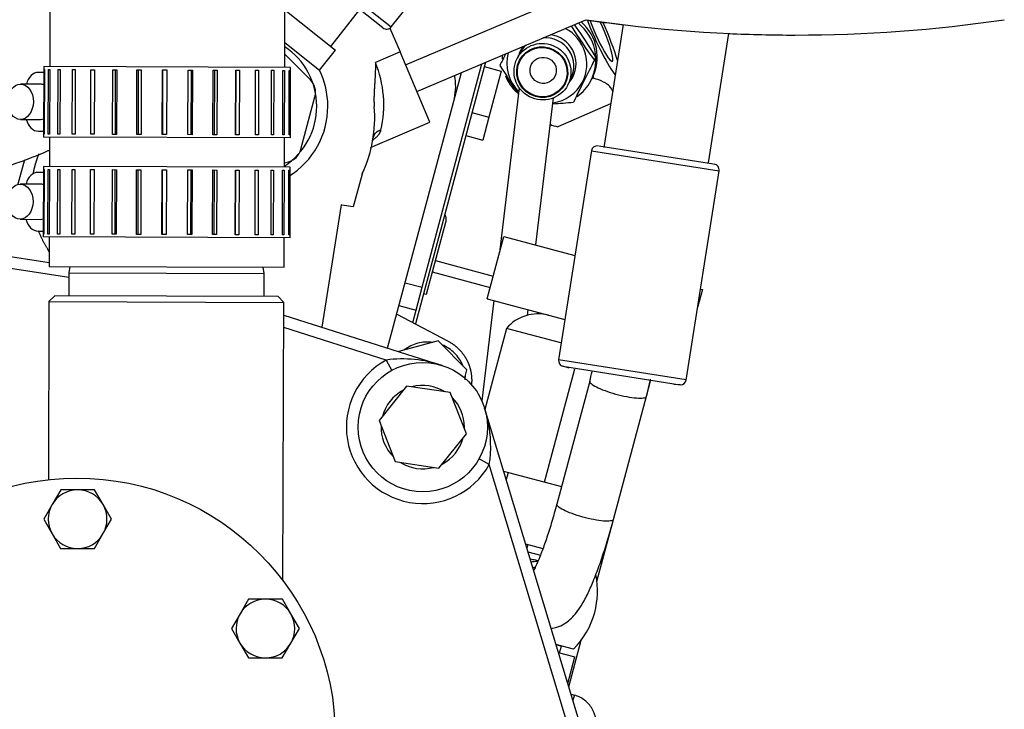
# Model space of a CAD drawing. Units: millimetres. Extents: x 0 to 408, y -8 to 289.
# Drawn here: x 64 to 73, y 91 to 97 of the extents above; entities that cross this region are included whole.
import ezdxf

# ---------------------------------------------------------------- set-up
doc = ezdxf.new("R2010")
doc.units = ezdxf.units.MM
for name, color, linetype in [('13611038', 7, 'Continuous'), ('15211026', 7, 'Continuous'), ('17410010', 7, 'Continuous'), ('17414011', 7, 'Continuous'), ('17A14010', 7, 'Continuous'), ('17B14019.2', 7, 'Continuous'), ('19424022', 7, 'Continuous'), ('347.11.002_TAPA_', 7, 'Continuous'), ('36511001', 7, 'Continuous'), ('54082025_ABRAZAD', 7, 'Continuous'), ('56000205_ARANDEL', 7, 'Continuous'), ('60180007', 7, 'Continuous'), ('DIAMETROM8_DIN67', 7, 'Continuous'), ('DIN-931_M8_X_65', 7, 'Continuous'), ('DIN-933_M6_X_10', 7, 'Continuous'), ('HOSE_FUEL_01', 7, 'Continuous'), ('HOSE_FUEL_02', 7, 'Continuous'), ('MM130066', 7, 'Continuous'), ('Predeterminado', 7, 'Continuous')]:
    doc.layers.add(name, color=color, linetype=linetype)

# ---------------------------------------------------------------- blocks, each defined once
blk = doc.blocks.new('SE3')
at = {"layer": '13611038', "color": 7, "linetype": 'Continuous'}
for p, q in [((64.4614, 96.9448), (64.4593, 96.3448)), ((66.4593, 96.3381), (66.4614, 96.9381)), ((64.4573, 95.7449), (64.4565, 95.4949)), ((66.4564, 95.4881), (66.4573, 95.7381)), ((64.4544, 94.8949), (64.4536, 94.6449)), ((66.4536, 94.6381), (66.4544, 94.8881)), ((64.4536, 94.6449), (66.4536, 94.6381))]:
    blk.add_line(p, q, dxfattribs=at)
at = {"layer": '15211026', "color": 7, "linetype": 'Continuous'}
blk.add_open_spline([(63.1231, 95.3258), (63.1888, 95.3293), (63.3367, 95.3377), (63.5989, 95.3721), (63.8878, 95.4335), (64.1728, 95.5186), (64.3601, 95.5917), (64.4536, 95.633), (64.4572, 95.6346)], degree=3, knots=[0, 0, 0, 0, 0.0369016, 0.0979105, 0.1590137, 0.220207, 0.281477, 0.2839046, 0.2839046, 0.2839046, 0.2839046], dxfattribs=at)
at = {"layer": '17410010', "color": 7, "linetype": 'Continuous'}
for p, q in [((63.3068, 94.8549), (64.4537, 94.6776)), ((64.622, 94.5503), (63.7551, 94.6844)), ((66.4522, 94.2291), (67.8007, 93.8014)), ((67.3233, 93.8479), (66.4518, 94.1243)), ((67.3233, 93.8479), (67.3712, 93.7601)), ((68.1609, 93.4362), (69.1262, 90.2401)), ((68.2008, 92.9583), (68.1137, 93.0073)), ((68.8949, 90.6602), (68.2008, 92.9583))]:
    blk.add_line(p, q, dxfattribs=at)
blk.add_circle((67.6344, 93.2772), 0.55, dxfattribs=at)
for centre, radius, start, end in [((67.6344, 93.2772), 0.65, 118.5911, 330.61919), ((67.4644, 92.8221), 1.0355, 71.0495, 97.82943), ((67.177, 93.1134), 1.0355, 14.5601, 18.16078), ((67.177, 93.1134), 1.0355, 351.38086, 11.95781)]:
    blk.add_arc(centre, radius, start, end, dxfattribs=at)
at = {"layer": '17414011', "color": 7, "linetype": 'Continuous'}
for p, q in [((68.4629, 96.462), (68.4379, 96.4141)), ((69.1083, 96.4246), (69.0952, 96.3995)), ((68.8691, 96.1891), (68.8942, 96.237)), ((68.9305, 96.068), (68.9174, 96.0429))]:
    blk.add_line(p, q, dxfattribs=at)
for centre, radius, start, end in [((72.333, 98.8116), 4.0375, 211.67237, 216.68457), ((65.6713, 94.364), 4.0074, 30.94415, 35.7095), ((237.6287, 12.1504), 189.1183, 153.527918, 153.560603), ((236.6158, 12.6551), 187.2866, 153.439278, 153.561194), ((-98.594, 179.8144), 187.291, 333.43928, 333.561192), ((71.7376, 98.4225), 4.0188, 210.95234, 215.10637), ((68.4917, 100.1387), 4.1178, 273.48135, 275.93375)]:
    blk.add_arc(centre, radius, start, end, dxfattribs=at)
for centre, major_axis, start_param, end_param in [((68.6901, 96.3716), (0.303, -0.1581), 0, 1.566774), ((68.6785, 96.3495), (0.2156, -0.1125), 0, 2.131261), ((68.6901, 96.3716), (0.2216, -0.1156), 0, 1.918443), ((68.6901, 96.3716), (0.2216, -0.1156), 3.001505, 3.375363), ((68.6785, 96.3495), (0.2156, -0.1125), 2.788686, 3.159701), ((68.6901, 96.3716), (0.303, -0.1581), 3.353174, 4.414305), ((68.6901, 96.3716), (0.2216, -0.1156), 6.049415, 6.283185), ((68.6901, 96.3716), (0.303, -0.1581), 5.342976, 6.283185)]:
    blk.add_ellipse(centre, major_axis=major_axis, ratio=0.986058, start_param=start_param, end_param=end_param, dxfattribs=at)
for centre, major_axis in [((68.6535, 96.3016), (-0.2156, 0.1125)), ((68.6516, 96.2979), (0.1935, -0.1009)), ((68.6516, 96.2979), (-0.1884, 0.0983)), ((68.6593, 96.3126), (0.0997, -0.052))]:
    blk.add_ellipse(centre, major_axis=major_axis, ratio=0.986058, dxfattribs=at)
at = {"layer": '17A14010', "color": 7, "linetype": 'Continuous'}
for p, q in [((69.088, 96.2453), (69.0717, 96.2383)), ((69.2336, 96.0271), (68.784, 95.8327))]:
    blk.add_line(p, q, dxfattribs=at)
for centre, radius, start, end in [((68.2852, 96.2313), 0.8029, 1.0049, 3.09543), ((68.8533, 96.148), 0.3229, 245.31301, 257.6014)]:
    blk.add_arc(centre, radius, start, end, dxfattribs=at)
for major_axis, start_param, end_param in [((-0.1809, 0.4184), 1.337782, 2.739569), ((-0.1211, 0.2799), 1.261007, 4.863819), ((-0.1809, 0.4184), 3.949065, 4.787042)]:
    blk.add_ellipse((69.1272, 96.6692), major_axis=major_axis, ratio=0.129917, start_param=start_param, end_param=end_param, dxfattribs=at)
blk.add_open_spline([(69.2556, 96.1292), (69.2543, 96.1327), (69.253, 96.1361), (69.2469, 96.1495), (69.241, 96.1589), (69.2264, 96.1766), (69.2177, 96.1848), (69.1974, 96.2001), (69.1859, 96.2071), (69.1484, 96.2262), (69.1194, 96.2366), (69.088, 96.2453)], degree=3, knots=[0.3326346, 0.3326346, 0.3326346, 0.3326346, 0.375, 0.375, 0.5, 0.5, 0.625, 0.625, 0.75, 0.75, 1, 1, 1, 1], dxfattribs=at)
at = {"layer": '17B14019.2', "color": 7, "linetype": 'Continuous'}
for p, q in [((68.4559, 96.1644), (68.2877, 94.7624)), ((68.5976, 94.8271), (68.7478, 96.0789)), ((68.2387, 94.3539), (68.1364, 93.5018)), ((68.5259, 94.2294), (68.5314, 94.2754))]:
    blk.add_line(p, q, dxfattribs=at)
at = {"layer": '19424022', "color": 7, "linetype": 'Continuous'}
for centre, start, end in [((70.7991, 108.817), 261.61593, 263.12973), ((70.8051, 108.817), 261.61593, 278.38407), ((70.7991, 108.817), 267.3674, 270.01411)]:
    blk.add_arc(centre, 12.2035, start, end, dxfattribs=at)
at = {"layer": '347.11.002_TAPA_', "color": 7, "linetype": 'Continuous'}
blk.add_circle((64.69, 90.644), 2.2, dxfattribs=at)
at = {"layer": '36511001', "color": 7, "linetype": 'Continuous'}
for p, q in [((64.5027, 94.3947), (64.4526, 94.3449)), ((66.4027, 94.3883), (64.5027, 94.3947)), ((66.4526, 94.3381), (66.4027, 94.3883)), ((64.4526, 94.3449), (64.4474, 92.8306)), ((64.4526, 94.3449), (66.4526, 94.3381)), ((66.4445, 91.9713), (66.4526, 94.3381))]:
    blk.add_line(p, q, dxfattribs=at)
at = {"layer": '54082025_ABRAZAD', "color": 7, "linetype": 'Continuous'}
for p, q in [((64.4093, 96.345), (64.4073, 95.745)), ((66.5093, 96.3379), (64.4093, 96.345)), ((64.4097, 95.77), (64.4115, 96.32)), ((64.4115, 96.32), (64.4147, 96.32)), ((64.4147, 96.32), (64.4128, 95.77)), ((64.447, 95.7699), (64.4488, 96.3199)), ((64.4488, 96.3199), (64.4597, 96.3198)), ((64.4597, 96.3198), (64.4578, 95.7698)), ((64.5285, 95.7696), (64.5303, 96.3196)), ((64.5303, 96.3196), (64.5484, 96.3195)), ((64.5484, 96.3195), (64.5465, 95.7695)), ((64.6505, 95.7692), (64.6524, 96.3192)), ((64.6524, 96.3192), (64.6769, 96.3191)), ((64.6769, 96.3191), (64.675, 95.7691)), ((64.8079, 95.7687), (64.8097, 96.3187)), ((64.8097, 96.3187), (64.8396, 96.3186)), ((64.8396, 96.3186), (64.8377, 95.7686)), ((64.9936, 95.768), (64.9954, 96.318)), ((64.9954, 96.318), (65.0294, 96.3179)), ((65.0167, 96.318), (65.0149, 95.768)), ((65.0294, 96.3179), (65.0275, 95.7679)), ((65.1996, 95.7673), (65.2014, 96.3173)), ((65.2014, 96.3173), (65.238, 96.3172)), ((65.2128, 96.3173), (65.211, 95.7673)), ((65.238, 96.3172), (65.2361, 95.7672)), ((65.4168, 95.7666), (65.4187, 96.3166)), ((65.4197, 96.3166), (65.4179, 95.7666)), ((65.4187, 96.3166), (65.4562, 96.3165)), ((65.4562, 96.3165), (65.4543, 95.7665)), ((65.6358, 95.7659), (65.6377, 96.3159)), ((65.6377, 96.3159), (65.6746, 96.3157)), ((65.6633, 95.7658), (65.6652, 96.3158)), ((65.6746, 96.3157), (65.6727, 95.7657)), ((65.8471, 95.7651), (65.8489, 96.3151)), ((65.8489, 96.3151), (65.8835, 96.315)), ((65.8623, 95.7651), (65.8641, 96.3151)), ((65.8835, 96.315), (65.8817, 95.765)), ((66.0413, 95.7645), (66.0431, 96.3145)), ((66.0431, 96.3145), (66.0739, 96.3144)), ((66.0435, 95.7645), (66.0454, 96.3145)), ((66.0739, 96.3144), (66.0721, 95.7644)), ((66.21, 95.7639), (66.2118, 96.3139)), ((66.2118, 96.3139), (66.2375, 96.3138)), ((66.2375, 96.3138), (66.2356, 95.7638)), ((66.3457, 95.7635), (66.3476, 96.3135)), ((66.3476, 96.3135), (66.367, 96.3134)), ((66.367, 96.3134), (66.3652, 95.7634)), ((66.4427, 95.7631), (66.4446, 96.3131)), ((66.4446, 96.3131), (66.4569, 96.3131)), ((66.4569, 96.3131), (66.455, 95.7631)), ((66.4966, 95.7629), (66.4985, 96.3129)), ((66.4985, 96.3129), (66.5032, 96.3129)), ((66.5032, 96.3129), (66.5013, 95.7629)), ((66.5073, 95.7379), (66.5093, 96.3379)), ((64.4092, 96.295), (64.3641, 96.2952)), ((64.3819, 96.1951), (64.2108, 96.1957)), ((64.2098, 95.8957), (64.3809, 95.8951)), ((64.3624, 95.7952), (64.4075, 95.795)), ((66.5073, 95.7379), (64.4073, 95.745)), ((64.4128, 95.77), (64.4097, 95.77)), ((64.4578, 95.7698), (64.447, 95.7699)), ((64.5465, 95.7695), (64.5285, 95.7696)), ((64.675, 95.7691), (64.6505, 95.7692)), ((64.8377, 95.7686), (64.8079, 95.7687)), ((65.0275, 95.7679), (64.9936, 95.768)), ((65.2361, 95.7672), (65.1996, 95.7673)), ((65.4543, 95.7665), (65.4168, 95.7666)), ((65.6727, 95.7657), (65.6358, 95.7659)), ((65.8817, 95.765), (65.8471, 95.7651)), ((66.0721, 95.7644), (66.0413, 95.7645)), ((66.2356, 95.7638), (66.21, 95.7639)), ((66.3652, 95.7634), (66.3457, 95.7635)), ((66.455, 95.7631), (66.4427, 95.7631)), ((66.5013, 95.7629), (66.4966, 95.7629)), ((64.4065, 95.495), (64.4044, 94.895)), ((66.5064, 95.4879), (64.4065, 95.495)), ((64.4068, 94.92), (64.4087, 95.47)), ((64.4087, 95.47), (64.4118, 95.47)), ((64.4118, 95.47), (64.41, 94.92)), ((64.4441, 94.9199), (64.446, 95.4699)), ((64.446, 95.4699), (64.4568, 95.4699)), ((64.4568, 95.4699), (64.455, 94.9199)), ((64.5256, 94.9196), (64.5274, 95.4696)), ((64.5274, 95.4696), (64.5455, 95.4696)), ((64.5455, 95.4696), (64.5437, 94.9196)), ((64.6476, 94.9192), (64.6495, 95.4692)), ((64.6495, 95.4692), (64.674, 95.4691)), ((64.674, 95.4691), (64.6722, 94.9191)), ((64.805, 94.9187), (64.8068, 95.4687)), ((64.8068, 95.4687), (64.8367, 95.4686)), ((64.8367, 95.4686), (64.8349, 94.9186)), ((64.9907, 94.918), (64.9926, 95.468)), ((64.9926, 95.468), (65.0265, 95.4679)), ((65.0138, 95.468), (65.012, 94.918)), ((65.0265, 95.4679), (65.0247, 94.9179)), ((65.1967, 94.9173), (65.1985, 95.4673)), ((65.1985, 95.4673), (65.2351, 95.4672)), ((65.21, 95.4673), (65.2081, 94.9173)), ((65.2351, 95.4672), (65.2332, 94.9172)), ((65.4139, 94.9166), (65.4158, 95.4666)), ((65.4168, 95.4666), (65.415, 94.9166)), ((65.4158, 95.4666), (65.4533, 95.4665)), ((65.4533, 95.4665), (65.4515, 94.9165)), ((65.633, 94.9159), (65.6348, 95.4659)), ((65.6348, 95.4659), (65.6717, 95.4657)), ((65.6605, 94.9158), (65.6623, 95.4658)), ((65.6717, 95.4657), (65.6698, 94.9157)), ((65.8442, 94.9152), (65.8461, 95.4651)), ((65.8461, 95.4651), (65.8807, 95.465)), ((65.8594, 94.9151), (65.8613, 95.4651)), ((65.8807, 95.465), (65.8788, 94.915)), ((66.0384, 94.9145), (66.0403, 95.4645)), ((66.0403, 95.4645), (66.0711, 95.4644)), ((66.0407, 94.9145), (66.0425, 95.4645)), ((66.0711, 95.4644), (66.0692, 94.9144)), ((66.2071, 94.9139), (66.2089, 95.4639)), ((66.2089, 95.4639), (66.2346, 95.4638)), ((66.2346, 95.4638), (66.2328, 94.9138)), ((66.3429, 94.9135), (66.3447, 95.4635)), ((66.3447, 95.4635), (66.3642, 95.4634)), ((66.3642, 95.4634), (66.3623, 94.9134)), ((66.4398, 94.9131), (66.4417, 95.4631)), ((66.4417, 95.4631), (66.454, 95.4631)), ((66.454, 95.4631), (66.4522, 94.9131)), ((66.4937, 94.913), (66.4956, 95.463)), ((66.4956, 95.463), (66.5003, 95.4629)), ((66.5003, 95.4629), (66.4984, 94.9129)), ((66.5044, 94.8879), (66.5064, 95.4879)), ((64.4063, 95.445), (64.3612, 95.4452)), ((64.3791, 95.3451), (64.208, 95.3457)), ((64.207, 95.0457), (64.3781, 95.0451)), ((64.3595, 94.9452), (64.4046, 94.945)), ((66.5044, 94.8879), (64.4044, 94.895)), ((64.41, 94.92), (64.4068, 94.92)), ((64.455, 94.9199), (64.4441, 94.9199)), ((64.5437, 94.9196), (64.5256, 94.9196)), ((64.6722, 94.9191), (64.6476, 94.9192)), ((64.8349, 94.9186), (64.805, 94.9187)), ((65.0247, 94.9179), (64.9907, 94.918)), ((65.2332, 94.9172), (65.1967, 94.9173)), ((65.4515, 94.9165), (65.4139, 94.9166)), ((65.6698, 94.9157), (65.633, 94.9159)), ((65.8788, 94.915), (65.8442, 94.9152)), ((66.0692, 94.9144), (66.0384, 94.9145)), ((66.2328, 94.9138), (66.2071, 94.9139)), ((66.3623, 94.9134), (66.3429, 94.9135)), ((66.4522, 94.9131), (66.4398, 94.9131)), ((66.4984, 94.9129), (66.4937, 94.913))]:
    blk.add_line(p, q, dxfattribs=at)
for centre, start_param, end_param in [((64.3636, 96.1452), 0, 1.230959), ((64.3814, 96.0451), -0.248324, 0), ((64.3629, 95.9452), 1.910633, 3.141593), ((64.3814, 96.0451), 3.141593, 3.389916), ((64.3607, 95.2952), 0, 1.230959), ((64.3786, 95.1951), -0.248324, 0), ((64.36, 95.0952), 1.910633, 3.141593), ((64.3786, 95.1951), 3.141593, 3.389916)]:
    blk.add_ellipse(centre, major_axis=(0.0005, 0.15), ratio=0.729085, start_param=start_param, end_param=end_param, dxfattribs=at)
for centre in [(64.2103, 96.0457), (64.2075, 95.1957)]:
    blk.add_ellipse(centre, major_axis=(0.0005, 0.15), ratio=0.729085, dxfattribs=at)
at = {"layer": '56000205_ARANDEL', "color": 7, "linetype": 'Continuous'}
blk.add_line((69.064, 96.2235), (69.0755, 96.2456), dxfattribs=at)
for centre, start_param, end_param in [((68.7209, 96.4306), 0, 1.332841), ((68.7093, 96.4085), 0, 1.377475), ((68.7093, 96.4085), 3.542473, 3.627478), ((68.7093, 96.4085), 3.993784, 4.429244), ((68.7093, 96.4085), 5.833576, 6.283185)]:
    blk.add_ellipse(centre, major_axis=(0.3546, -0.185), ratio=0.986058, start_param=start_param, end_param=end_param, dxfattribs=at)
at = {"layer": '60180007', "color": 7, "linetype": 'Continuous'}
for p, q in [((64.63, 94.6443), (64.6221, 94.5896)), ((66.2846, 94.5839), (66.2771, 94.6387)), ((64.6221, 94.5896), (64.6215, 94.3943)), ((64.6221, 94.5896), (66.2846, 94.5839)), ((66.284, 94.3887), (66.2846, 94.5839))]:
    blk.add_line(p, q, dxfattribs=at)
at = {"layer": 'DIAMETROM8_DIN67', "color": 7, "linetype": 'Continuous'}
for start, end in [(57.72411, 105.17245), (117.72411, 165.17245), (0, 45.17245), (177.72411, 225.17245), (357.72411, 0), (297.72411, 345.17245), (237.72411, 285.17245)]:
    blk.add_arc((67.6344, 93.2772), 0.355, start, end, dxfattribs=at)
at = {"layer": 'DIN-931_M8_X_65', "color": 7, "linetype": 'Continuous'}
for p, q in [((67.4972, 93.6264), (67.2633, 93.333)), ((67.8683, 93.5706), (67.4972, 93.6264)), ((68.0055, 93.2213), (67.8683, 93.5706)), ((67.2633, 93.333), (67.4005, 92.9837)), ((67.7716, 92.9279), (68.0055, 93.2213)), ((67.4005, 92.9837), (67.7716, 92.9279))]:
    blk.add_line(p, q, dxfattribs=at)
at = {"layer": 'DIN-933_M6_X_10', "color": 7, "linetype": 'Continuous'}
for p, q in [((64.5528, 92.7445), (64.4802, 92.6198)), ((64.6972, 92.744), (64.5528, 92.7445)), ((64.8415, 92.7435), (64.6972, 92.744)), ((64.9132, 92.6183), (64.8415, 92.7435)), ((64.4802, 92.6198), (64.4076, 92.495)), ((64.985, 92.493), (64.9132, 92.6183)), ((64.4076, 92.495), (64.4794, 92.3698)), ((64.9124, 92.3683), (64.985, 92.493)), ((64.4794, 92.3698), (64.5511, 92.2445)), ((64.8398, 92.2435), (64.9124, 92.3683)), ((64.5511, 92.2445), (64.6955, 92.244)), ((64.6955, 92.244), (64.8398, 92.2435)), ((66.1518, 91.8141), (66.0792, 91.6893)), ((66.2962, 91.8136), (66.1518, 91.8141)), ((66.4405, 91.8131), (66.2962, 91.8136)), ((66.5122, 91.6879), (66.4405, 91.8131)), ((66.0792, 91.6893), (66.0066, 91.5646)), ((66.584, 91.5626), (66.5122, 91.6879)), ((66.0066, 91.5646), (66.0784, 91.4393)), ((66.5114, 91.4379), (66.584, 91.5626)), ((66.0784, 91.4393), (66.1501, 91.3141)), ((66.4388, 91.3131), (66.5114, 91.4379)), ((66.1501, 91.3141), (66.2945, 91.3136)), ((66.2945, 91.3136), (66.4388, 91.3131))]:
    blk.add_line(p, q, dxfattribs=at)
for centre, start, end in [((64.6963, 92.494), 89.80612, 149.80612), ((64.6963, 92.494), 29.80612, 89.80612), ((64.6963, 92.494), 149.80612, 209.80612), ((64.6963, 92.494), 329.80612, 29.80612), ((64.6963, 92.494), 209.80612, 269.80612), ((64.6963, 92.494), 269.80612, 329.80612), ((66.2953, 91.5636), 89.80612, 149.80612), ((66.2953, 91.5636), 29.80612, 89.80612), ((66.2953, 91.5636), 149.80612, 209.80612), ((66.2953, 91.5636), 329.80612, 29.80612), ((66.2953, 91.5636), 209.80612, 269.80612), ((66.2953, 91.5636), 269.80612, 329.80612)]:
    blk.add_arc(centre, 0.25, start, end, dxfattribs=at)
at = {"layer": 'HOSE_FUEL_01', "color": 7, "linetype": 'Continuous'}
for p, q in [((67.366, 96.682), (68.2376, 97.7776)), ((66.5128, 97.3607), (67.366, 96.682)), ((67.2957, 96.674), (66.5132, 97.2966)), ((66.4598, 96.8279), (66.8902, 96.4855)), ((66.8511, 96.5166), (67.1001, 96.8296)), ((66.4594, 96.5502), (66.7547, 96.3152)), ((66.7547, 96.3152), (66.8902, 96.4855))]:
    blk.add_line(p, q, dxfattribs=at)
for centre, radius, start, end in [((67.3268, 96.7131), 0.05, 231.49617, 321.49618), ((66.1262, 96.0071), 0.6062, 0, 56.60248), ((66.1262, 96.0071), 0.7, 0, 26.09759), ((66.1262, 96.0071), 0.6062, 303.00977, 0), ((66.1262, 96.0071), 0.7, 301.83111, 0)]:
    blk.add_arc(centre, radius, start, end, dxfattribs=at)
at = {"layer": 'HOSE_FUEL_02', "color": 7, "linetype": 'Continuous'}
for p, q in [((69.3394, 96.7019), (69.1756, 95.6573)), ((70.0659, 95.5253), (70.2386, 96.6267)), ((69.0702, 95.631), (68.7911, 93.8504)), ((69.0698, 95.6284), (70.1566, 95.458)), ((70.1096, 95.5157), (69.1322, 95.669)), ((69.8774, 93.6778), (70.1566, 95.4583)), ((69.8778, 93.6803), (68.7911, 93.8507)), ((68.8276, 93.7947), (69.826, 93.6381)), ((68.8813, 93.7803), (68.8276, 93.7947)), ((69.0558, 93.6688), (68.7753, 92.6219)), ((69.826, 93.6381), (69.7704, 93.6409)), ((69.2583, 92.4925), (69.5388, 93.5394)), ((68.5295, 92.2157), (68.6368, 92.187)), ((68.6163, 92.1407), (68.596, 92.1462)), ((68.9168, 91.3873), (68.7677, 91.4272))]:
    blk.add_line(p, q, dxfattribs=at)
for centre, radius, start, end in [((69.1192, 95.6207), 0.05, 81.08853, 171.08853), ((70.1072, 95.4658), 0.05, 351.08853, 81.08853), ((68.8405, 93.843), 0.05, 171.08853, 255), ((67.8072, 94.0094), 1.2943, 344.74477, 348.44122), ((67.1963, 94.163), 2.4241, 345.09269, 348.62563), ((69.8284, 93.6881), 0.05, 267.17706, 351.08853), ((68.5183, 91.8565), 0.2978, 74.97818, 84.21148), ((68.4218, 91.8822), 0.7, 345, 10.85077), ((68.4218, 91.8822), 0.7, 315, 345)]:
    blk.add_arc(centre, radius, start, end, dxfattribs=at)
for major_axis, start_param, end_param in [((0.0776, 0.2898), 0.244659, 0.431316), ((0.0647, 0.2415), 0.32628, 0.405213), ((0.0776, 0.2898), 3.831874, 3.878121)]:
    blk.add_ellipse((68.605, 91.8332), major_axis=major_axis, ratio=0.987441, start_param=start_param, end_param=end_param, dxfattribs=at)
for points, knots in [([(69.0558, 93.6688), (69.0552, 93.6662), (69.0555, 93.6634), (69.0604, 93.6529), (69.0701, 93.6439), (69.1006, 93.6245), (69.1213, 93.614), (69.1707, 93.593), (69.1993, 93.5825), (69.2601, 93.5632), (69.2922, 93.5543), (69.3237, 93.547)], [0.4487268, 0.4487268, 0.4487268, 0.4487268, 0.5, 0.5, 0.625, 0.625, 0.75, 0.75, 0.875, 0.875, 1, 1, 1, 1]), ([(69.3237, 93.547), (69.3552, 93.5396), (69.3859, 93.5337), (69.4414, 93.5258), (69.4661, 93.5238), (69.5057, 93.524), (69.5206, 93.5262), (69.5347, 93.5327), (69.5378, 93.5358), (69.5388, 93.5394)], [0, 0, 0, 0, 0.125, 0.125, 0.25, 0.25, 0.375, 0.375, 0.4487183, 0.4487183, 0.4487183, 0.4487183]), ([(68.7753, 92.6219), (68.7676, 92.5936), (68.7486, 92.5239), (68.7126, 92.4037), (68.671, 92.279), (68.6305, 92.1715), (68.599, 92.0988), (68.5823, 92.0649), (68.5769, 92.0545)], [0, 0, 0, 0, 0.0589601, 0.1708944, 0.2820398, 0.3915295, 0.4981421, 0.5559372, 0.5559372, 0.5559372, 0.5559372]), ([(69.0432, 92.5), (69.0117, 92.5074), (68.9796, 92.5162), (68.9188, 92.5356), (68.8902, 92.546), (68.8408, 92.567), (68.82, 92.5775), (68.7896, 92.597), (68.7799, 92.606), (68.775, 92.6165), (68.7747, 92.6193), (68.7753, 92.6219)], [0, 0, 0, 0, 0.125, 0.125, 0.25, 0.25, 0.375, 0.375, 0.5, 0.5, 0.5512732, 0.5512732, 0.5512732, 0.5512732]), ([(68.7264, 91.5638), (68.7434, 91.5661), (68.7843, 91.5758), (68.8401, 91.6021), (68.8918, 91.6413), (68.9372, 91.6896), (68.9849, 91.7568), (69.0336, 91.8462), (69.0862, 91.9639), (69.1367, 92.0958), (69.186, 92.2419), (69.2274, 92.3793), (69.2491, 92.4586), (69.2583, 92.4925)], [0.079076, 0.079076, 0.079076, 0.079076, 0.1170505, 0.1710138, 0.2272842, 0.2916588, 0.3750077, 0.4981151, 0.6072118, 0.7217541, 0.8314014, 0.9388672, 1, 1, 1, 1]), ([(69.2583, 92.4925), (69.2573, 92.4889), (69.2542, 92.4858), (69.2401, 92.4793), (69.2252, 92.4771), (69.1856, 92.4769), (69.1609, 92.4789), (69.1054, 92.4868), (69.0746, 92.4927), (69.0432, 92.5)], [0.5512817, 0.5512817, 0.5512817, 0.5512817, 0.625, 0.625, 0.75, 0.75, 0.875, 0.875, 1, 1, 1, 1])]:
    blk.add_open_spline(points, degree=3, knots=knots, dxfattribs=at)
at = {"layer": 'MM130066', "color": 7, "linetype": 'Continuous'}
for p, q in [((67.4881, 96.3594), (68.8916, 96.9552)), ((67.584, 96.1335), (69.0214, 96.7437)), ((67.3554, 96.6721), (67.4411, 96.4702)), ((67.4411, 96.4702), (67.2312, 96.3811)), ((67.695, 95.8719), (67.4411, 96.4702)), ((66.6782, 96.2328), (66.4597, 96.4512)), ((68.1676, 96.3813), (67.5712, 94.1553)), ((67.6289, 94.4675), (68.1384, 96.3689)), ((68.1578, 96.3447), (68.3027, 96.3059)), ((68.3027, 96.3059), (68.1981, 95.9155)), ((67.8977, 96.0499), (67.9632, 96.2945)), ((66.5974, 95.6414), (66.717, 96.0879)), ((67.3348, 93.9492), (67.8977, 96.0499)), ((68.0532, 95.9543), (68.1981, 95.9155)), ((68.1981, 95.9155), (68.1458, 95.7203)), ((67.1905, 95.6577), (67.695, 95.8719)), ((68.0009, 95.7591), (68.1458, 95.7203)), ((64.244, 95.5508), (64.1884, 95.3433)), ((66.4566, 95.526), (66.4913, 95.5353)), ((67.1179, 95.4306), (67.0429, 95.1509)), ((66.9408, 95.1675), (66.776, 94.1264)), ((66.9443, 95.1666), (66.9408, 95.1675)), ((67.0429, 95.1509), (66.9443, 95.1666)), ((67.8281, 95.0175), (67.6638, 94.4044)), ((68.1823, 94.369), (68.3246, 94.9002)), ((68.3246, 94.9002), (68.9291, 94.7383)), ((67.7414, 94.6942), (68.2341, 94.5622)), ((67.7156, 94.5976), (68.2082, 94.4656)), ((67.484, 94.5063), (67.6289, 94.4675)), ((67.5769, 94.2734), (67.6289, 94.4675)), ((67.6638, 94.4044), (67.6396, 94.4109)), ((70.015, 94.4473), (69.9742, 94.295)), ((69.9987, 94.4517), (70.015, 94.4473)), ((67.432, 94.3122), (67.5769, 94.2734)), ((68.1823, 94.369), (68.8442, 94.1916)), ((67.4124, 94.2388), (67.8504, 94.0083)), ((67.5485, 94.1672), (67.5769, 94.2734)), ((68.3479, 94.1176), (68.1632, 93.4285)), ((68.8106, 93.9936), (68.3479, 94.1176)), ((67.7655, 94.0111), (67.4309, 93.9214)), ((68.0104, 93.7661), (67.7655, 94.0111)), ((67.4309, 93.9214), (67.4302, 93.9189)), ((67.9915, 93.6955), (68.0104, 93.7661)), ((67.9953, 93.6786), (67.9979, 93.7196)), ((68.6703, 92.8095), (68.9284, 93.7729)), ((69.5388, 93.5395), (69.5742, 93.6716)), ((68.322, 92.9029), (68.3636, 92.8917)), ((68.3456, 92.8246), (68.3636, 92.8917)), ((68.3636, 92.8917), (68.8152, 92.7707)), ((69.1169, 91.965), (69.2582, 92.4922)), ((68.5091, 92.2833), (68.6569, 92.2437)), ((68.528, 92.2783), (68.5198, 92.2479)), ((68.5296, 92.2157), (68.6378, 92.1867)), ((68.8764, 91.0673), (68.9824, 91.4631)), ((68.7705, 91.4265), (68.8142, 91.4148)), ((68.7881, 91.3596), (68.9292, 91.3218)), ((68.7987, 91.3568), (68.8142, 91.4148)), ((68.8682, 91.0944), (68.9292, 91.3218)), ((68.8953, 91.0048), (68.9248, 90.9969)), ((68.9248, 90.9969), (68.9131, 90.9529))]:
    blk.add_line(p, q, dxfattribs=at)
for centre, radius, start, end in [((66.3422, 96.0181), 0.9603, 347.10555, 22.21431), ((66.1003, 95.9104), 1.125, 334.75951, 4.79599), ((66.1003, 95.9104), 1.125, 341.26332, 346.79541), ((66.1009, 95.9101), 1.1244, 334.75918, 336.97987), ((68.6145, 93.8908), 0.35, 75, 139.63995)]:
    blk.add_arc(centre, radius, start, end, dxfattribs=at)
for points, degree, knots in [([(67.2312, 96.3811), (67.2322, 96.3311), (67.2288, 96.2654), (67.2278, 96.2452), (67.2258, 96.2132), (67.223, 96.1705), (67.2227, 96.1651), (67.2196, 96.1134), (67.2191, 96.0793), (67.2186, 96.0376), (67.2213, 96.0044)], 2, [0, 0, 0, 0.25, 0.25, 0.375, 0.375, 0.5, 0.5, 0.75, 0.75, 1, 1, 1]), ([(66.717, 96.0879), (66.7238, 96.1132), (66.7238, 96.1403), (66.7103, 96.1909), (66.6967, 96.2143), (66.6782, 96.2328)], 3, [0, 0, 0, 0, 0.5, 0.5, 1, 1, 1, 1]), ([(67.8977, 96.0499), (67.9146, 96.1131), (67.919, 96.1797), (67.9093, 96.2529), (67.908, 96.2612), (67.9065, 96.2694)], 3, [0, 0, 0, 0, 0.25, 0.25, 0.2820108, 0.2820108, 0.2820108, 0.2820108]), ([(67.2066, 95.7189), (67.2115, 95.7223), (67.2246, 95.732), (67.2436, 95.7482), (67.2571, 95.7632), (67.2644, 95.7732), (67.2677, 95.7784), (67.2706, 95.7835), (67.2732, 95.7886), (67.2753, 95.7937), (67.277, 95.7987), (67.2779, 95.8021), (67.2783, 95.8038)], 3, [0.4950863, 0.4950863, 0.4950863, 0.4950863, 0.5620017, 0.6813872, 0.7970647, 0.8269442, 0.8564299, 0.8855787, 0.9144492, 0.9431015, 0.9715976, 1, 1, 1, 1]), ([(66.4913, 95.5353), (66.5166, 95.5421), (66.54, 95.5556), (66.5771, 95.5927), (66.5906, 95.6161), (66.5974, 95.6414)], 3, [0, 0, 0, 0, 0.5, 0.5, 1, 1, 1, 1]), ([(64.3195, 95.436), (64.3276, 95.4795), (64.3401, 95.5222), (64.352, 95.5633), (64.3677, 95.6027)], 2, [0.4416874, 0.4416874, 0.4416874, 0.5, 0.5, 0.5559436, 0.5559436, 0.5559436]), ([(67.821, 95.0878), (67.8292, 95.0714), (67.831, 95.0533), (67.8328, 95.0351), (67.8281, 95.0175)], 2, [0, 0, 0, 0.5, 0.5, 1, 1, 1]), ([(67.7189, 93.9986), (67.6765, 94.0043), (67.633, 94.0015), (67.5504, 93.9793), (67.5113, 93.96), (67.4774, 93.9339)], 3, [0, 0, 0, 0, 0.5, 0.5, 1, 1, 1, 1]), ([(67.9763, 93.8002), (67.96, 93.8398), (67.9359, 93.876), (67.8754, 93.9365), (67.8391, 93.9607), (67.7995, 93.977)], 3, [0, 0, 0, 0, 0.5, 0.5, 1, 1, 1, 1]), ([(67.8504, 94.0083), (67.9069, 93.9786), (67.9503, 93.9319), (67.9938, 93.8852), (68.0194, 93.8267), (68.0449, 93.7683), (68.0497, 93.7047), (68.0522, 93.6717), (68.049, 93.6393)], 2, [0, 0, 0, 0.125, 0.125, 0.25, 0.25, 0.375, 0.375, 0.4397767, 0.4397767, 0.4397767]), ([(69.1016, 90.6907), (69.1101, 90.7223), (69.1123, 90.7556), (69.1037, 90.8205), (69.093, 90.8521), (69.0603, 90.9088), (69.0383, 90.9338), (68.9864, 90.9737), (68.9564, 90.9884), (68.9248, 90.9969)], 3, [0, 0, 0, 0, 0.25, 0.25, 0.5, 0.5, 0.75, 0.75, 1, 1, 1, 1])]:
    blk.add_open_spline(points, degree=degree, knots=knots, dxfattribs=at)
blk.add_rational_spline([(67.2783, 95.8038), (67.2422, 95.7954), (67.2173, 95.7725), (67.2125, 95.741)], [1.13622209325, 0.995067379718, 0.963612124679, 1.04185632813], degree=3, dxfattribs=at)
for points in [[(64.4425, 94.7911), (64.3955, 94.8656), (64.364, 94.9477)], [(64.4555, 94.7677), (64.4496, 94.7797), (64.4425, 94.7911)]]:
    blk.add_open_spline(points, degree=2, dxfattribs=at)

msp = doc.modelspace()

# ---------------------------------------------------------------- block references
at = {"layer": 'Predeterminado'}
msp.add_blockref('SE3', (0, 0), dxfattribs=at)

doc.saveas('drawing.dxf')
